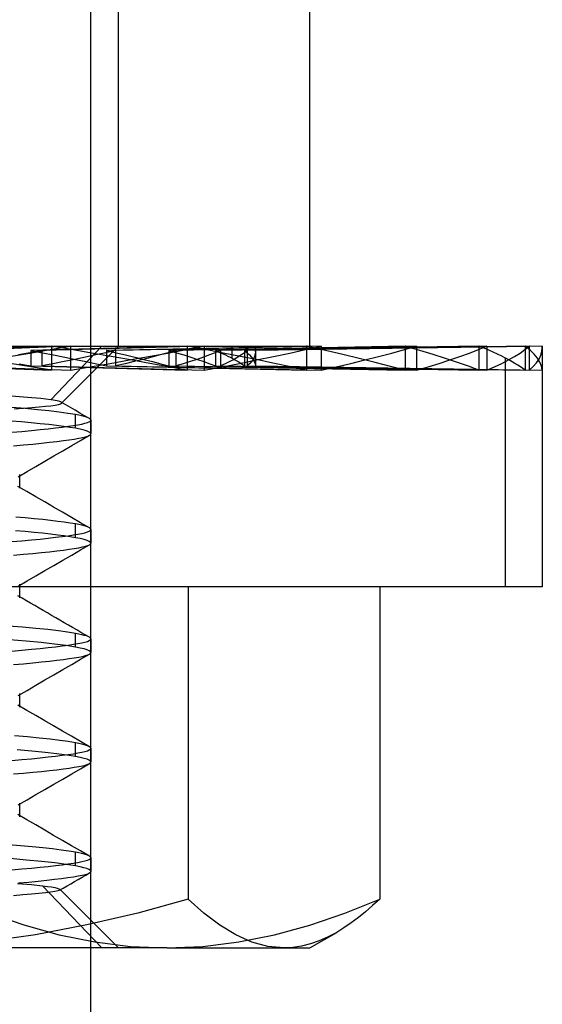
# Model space of a CAD drawing. Units: millimetres. Extents: x -170 to 170, y -45 to 130.
# Drawn here: x -160 to -155, y -36 to -27 of the extents above; entities that cross this region are included whole.
import ezdxf

# ---------------------------------------------------------------- set-up
doc = ezdxf.new("R2010")
doc.units = ezdxf.units.MM
doc.layers.add('MAIN-1', color=7, linetype='Continuous')
doc.layers.add('MAIN-2', color=7, linetype='Continuous')

msp = doc.modelspace()

# ---------------------------------------------------------------- linework, layer by layer
at = {"layer": 'MAIN-1'}
for p, q in [((-157.5, -30), (-157.5, -18)), ((-162.5, -30), (-157.5, -30)), ((-159.6869, -30), (-160.7217, -30.0405)), ((-160.0582, -30.0628), (-159.8714, -30.0313)), ((-159.8714, -30.0313), (-159.6869, -30)), ((-158.4638, -30), (-159.6869, -30.0333)), ((-159.6869, -30), (-159.6869, -30.22)), ((-158.7992, -30.0628), (-158.6299, -30.0313)), ((-158.6299, -30.0313), (-158.4638, -30)), ((-158.4638, -30), (-158.4638, -30.22)), ((-157.3959, -30), (-158.4638, -30.023)), ((-157.5287, -30), (-157.996, -30.0103)), ((-157.996, -30.0129), (-157.996, -30)), ((-157.6825, -30.0628), (-157.5372, -30.0313)), ((-157.5372, -30.0313), (-157.3959, -30)), ((-157.5267, -30.0004), (-157.5287, -30)), ((-157.5247, -30.0009), (-157.5267, -30.0004)), ((-157.5228, -30.0013), (-157.5247, -30.0009)), ((-157.5208, -30.0017), (-157.5228, -30.0013)), ((-157.5188, -30.0022), (-157.5208, -30.0017)), ((-157.5168, -30.0026), (-157.5188, -30.0022)), ((-157.3959, -30), (-157.3959, -30.22)), ((-156.6285, -30), (-157.3959, -30.0144)), ((-156.5241, -30), (-157.3959, -30.016)), ((-156.751, -30.0628), (-156.6352, -30.0313)), ((-156.6352, -30.0313), (-156.5241, -30)), ((-156.6274, -30.0003), (-156.6285, -30)), ((-156.6263, -30.0006), (-156.6274, -30.0003)), ((-156.6252, -30.0009), (-156.6263, -30.0006)), ((-156.6241, -30.0012), (-156.6252, -30.0009)), ((-156.623, -30.0015), (-156.6241, -30.0012)), ((-156.622, -30.0018), (-156.623, -30.0015)), ((-156.5241, -30), (-156.5241, -30.22)), ((-155.9539, -30), (-156.5241, -30.0096)), ((-155.882, -30), (-156.5241, -30.0107)), ((-156.0403, -30.0628), (-155.9586, -30.0313)), ((-155.9586, -30.0313), (-155.882, -30)), ((-155.9534, -30.0002), (-155.9539, -30)), ((-155.9529, -30.0004), (-155.9534, -30.0002)), ((-155.9524, -30.0006), (-155.9529, -30.0004)), ((-155.9519, -30.0008), (-155.9524, -30.0006)), ((-155.9515, -30.001), (-155.9519, -30.0008)), ((-155.951, -30.0011), (-155.9515, -30.001)), ((-155.882, -30), (-155.882, -30.22)), ((-155.5308, -30), (-155.882, -30.0055)), ((-155.4942, -30), (-155.882, -30.0061)), ((-155.5779, -30.0628), (-155.5333, -30.0313)), ((-155.5333, -30.0313), (-155.4942, -30)), ((-155.5307, -30.0001), (-155.5308, -30)), ((-155.5306, -30.0002), (-155.5307, -30.0001)), ((-155.5305, -30.0003), (-155.5306, -30.0002)), ((-155.5303, -30.0004), (-155.5305, -30.0003)), ((-155.5302, -30.0005), (-155.5303, -30.0004)), ((-155.5301, -30.0006), (-155.5302, -30.0005)), ((-155.4942, -30), (-155.4942, -30.22)), ((-155.3756, -30), (-155.4942, -30.0018)), ((-155.3883, -30.0832), (-155.3783, -30.0489)), ((-155.3783, -30.0489), (-155.375, -30.0148)), ((-155.3754, -30.0025), (-155.3756, -30)), ((-155.3753, -30.0049), (-155.3754, -30.0025)), ((-155.3752, -30.0074), (-155.3753, -30.0049)), ((-155.3751, -30.0099), (-155.3752, -30.0074)), ((-155.375, -30.0123), (-155.3751, -30.0099)), ((-155.375, -30.0148), (-155.375, -30.0123)), ((-155.375, -30.0148), (-155.375, -32.2)), ((-160.2469, -30.0942), (-160.0582, -30.0628)), ((-159.3244, -30.1572), (-159.1467, -30.1258)), ((-159.1467, -30.1258), (-158.9715, -30.0942)), ((-158.9715, -30.0942), (-158.7992, -30.0628)), ((-158.1411, -30.1572), (-157.9847, -30.1258)), ((-157.9847, -30.1258), (-157.8317, -30.0942)), ((-157.8317, -30.0942), (-157.6825, -30.0628)), ((-157.1253, -30.1572), (-156.9962, -30.1258)), ((-156.9962, -30.1258), (-156.8713, -30.0942)), ((-156.8713, -30.0942), (-156.751, -30.0628)), ((-156.3161, -30.1572), (-156.2192, -30.1258)), ((-156.2192, -30.1258), (-156.1272, -30.0942)), ((-156.1272, -30.0942), (-156.0403, -30.0628)), ((-155.7445, -30.1572), (-155.6836, -30.1258)), ((-155.6836, -30.1258), (-155.628, -30.0942)), ((-155.628, -30.0942), (-155.5779, -30.0628)), ((-155.4281, -30.1517), (-155.4049, -30.1174)), ((-155.4049, -30.1174), (-155.3883, -30.0832)), ((-159.6869, -30.22), (-159.5045, -30.1887)), ((-159.5045, -30.1887), (-159.3244, -30.1572)), ((-158.4638, -30.22), (-158.3009, -30.1887)), ((-158.3009, -30.1887), (-158.1411, -30.1572)), ((-157.3959, -30.22), (-157.2586, -30.1887)), ((-157.2586, -30.1887), (-157.1253, -30.1572)), ((-156.5241, -30.22), (-156.4178, -30.1887)), ((-156.4178, -30.1887), (-156.3161, -30.1572)), ((-155.882, -30.22), (-155.8106, -30.1887)), ((-155.8106, -30.1887), (-155.7445, -30.1572)), ((-155.4942, -30.22), (-155.4579, -30.1859)), ((-155.4579, -30.1859), (-155.4281, -30.1517)), ((-155.375, -32.2), (-169.2903, -32.2)), ((-156.8605, -32.2), (-156.8605, -35.0534)), ((-157.1789, -35.1811), (-156.8605, -35.0534)), ((-156.8605, -35.0534), (-156.9252, -35.1134)), ((-160.4323, -35.1812), (-160.1114, -35.2904)), ((-157.4993, -35.2906), (-157.1789, -35.1811)), ((-156.9902, -35.1699), (-157.0555, -35.2229)), ((-156.9252, -35.1134), (-156.9902, -35.1699)), ((-157.1211, -35.2719), (-157.187, -35.3169)), ((-157.0555, -35.2229), (-157.1211, -35.2719)), ((-160.1114, -35.2904), (-159.7886, -35.379)), ((-157.822, -35.3794), (-157.4993, -35.2906)), ((-157.5, -35.5), (-157.2536, -35.3577)), ((-157.187, -35.3169), (-157.2532, -35.3575)), ((-159.7886, -35.379), (-159.4635, -35.4448)), ((-159.4635, -35.4448), (-159.136, -35.4859)), ((-158.4755, -35.4861), (-158.1473, -35.4454)), ((-158.1473, -35.4454), (-157.822, -35.3794)), ((-158.806, -35.5), (-163.5711, -35.5)), ((-159.5, -44.2654), (-159.5, -35.5)), ((-159.136, -35.4859), (-158.806, -35.5)), ((-158.806, -35.5), (-158.4755, -35.4861)), ((-158.806, -35.5), (-157.5, -35.5))]:
    msp.add_line(p, q, dxfattribs=at)
at = {"layer": 'MAIN-2'}
for p, q in [((-159.5, -35.5), (-159.5, -18)), ((-159.25, -18), (-159.25, -30)), ((-159.8604, -30), (-160.8314, -30.0405)), ((-159.9486, -30.0405), (-160.0536, -30.0603)), ((-158.62, -30), (-160.0473, -30.0405)), ((-160.0473, -30.0405), (-159.9424, -30.0603)), ((-160.0473, -30.0405), (-160.0473, -30.1795)), ((-159.6869, -30.0333), (-159.9486, -30.0405)), ((-159.9486, -30.0405), (-159.9486, -30.1795)), ((-159.8651, -30.4892), (-159.3988, -30)), ((-159.8604, -30), (-159.8604, -30.22)), ((-159.676, -30.0313), (-159.8604, -30)), ((-159.7672, -30.5212), (-159.246, -30)), ((-159.4936, -30.0628), (-159.676, -30.0313)), ((-159.2735, -30.0405), (-159.3628, -30.0603)), ((-157.996, -30.0103), (-159.3574, -30.0405)), ((-159.3574, -30.0405), (-159.2683, -30.0603)), ((-159.3574, -30.0405), (-159.3574, -30.1795)), ((-158.4638, -30.023), (-159.2735, -30.0405)), ((-159.2735, -30.0405), (-159.2735, -30.1795)), ((-158.7224, -30.0405), (-158.7926, -30.0603)), ((-157.3959, -30.0144), (-158.7884, -30.0405)), ((-158.7884, -30.0405), (-158.7183, -30.0603)), ((-158.7884, -30.0405), (-158.7884, -30.1795)), ((-157.3959, -30.016), (-158.7224, -30.0405)), ((-158.7224, -30.0405), (-158.7224, -30.1795)), ((-158.62, -30), (-158.62, -30.22)), ((-158.4541, -30.0313), (-158.62, -30)), ((-158.2912, -30.0628), (-158.4541, -30.0313)), ((-158.3165, -30.0405), (-158.3649, -30.0603)), ((-156.5241, -30.0096), (-158.3619, -30.0405)), ((-158.3619, -30.0405), (-158.3374, -30.0504)), ((-158.3619, -30.0405), (-158.3619, -30.1795)), ((-158.3374, -30.0504), (-158.3137, -30.0603)), ((-156.5241, -30.0107), (-158.3165, -30.0405)), ((-158.3165, -30.0405), (-158.3165, -30.1795)), ((-158.2075, -30.11), (-158.2075, -30)), ((-158.0714, -30.0405), (-158.0961, -30.0603)), ((-155.882, -30.0055), (-158.0945, -30.0405)), ((-158.0945, -30.0405), (-158.0945, -30.1795)), ((-158.0945, -30.0405), (-158.07, -30.0603)), ((-155.882, -30.0061), (-158.0713, -30.0405)), ((-158.0713, -30.0405), (-158.0713, -30.1795)), ((-157.996, -30.0498), (-157.9981, -30.0714)), ((-155.4942, -30.0018), (-157.9964, -30.0405)), ((-157.9964, -30.0405), (-157.9963, -30.042)), ((-157.9964, -30.0405), (-157.9964, -30.1795)), ((-157.9963, -30.042), (-157.9962, -30.0436)), ((-157.9962, -30.0436), (-157.9961, -30.0451)), ((-157.9961, -30.0451), (-157.996, -30.0467)), ((-157.996, -30.0498), (-157.996, -30.0129)), ((-157.996, -30.0467), (-157.996, -30.0483)), ((-157.996, -30.0483), (-157.996, -30.0498)), ((-157.5287, -30), (-157.5287, -30.22)), ((-157.3549, -30.0387), (-157.5168, -30.0026)), ((-157.1982, -30.075), (-157.3549, -30.0387)), ((-156.6285, -30), (-156.6285, -30.22)), ((-156.4945, -30.0381), (-156.622, -30.0018)), ((-156.3732, -30.0745), (-156.4945, -30.0381)), ((-155.9539, -30), (-155.9539, -30.22)), ((-155.9064, -30.0192), (-155.951, -30.0011)), ((-155.8636, -30.0374), (-155.9064, -30.0192)), ((-155.8224, -30.0555), (-155.8636, -30.0374)), ((-155.7831, -30.0737), (-155.8224, -30.0555)), ((-155.5308, -30), (-155.5308, -30.22)), ((-155.4856, -30.037), (-155.5301, -30.0006)), ((-155.4485, -30.0736), (-155.4856, -30.037)), ((-155.3756, -30), (-155.3756, -30.22)), ((-160.0536, -30.0603), (-160.1606, -30.0801)), ((-159.9424, -30.0603), (-159.8394, -30.0801)), ((-159.7446, -30.1399), (-159.8456, -30.1597)), ((-159.8394, -30.0801), (-159.7385, -30.1)), ((-159.6457, -30.12), (-159.7446, -30.1399)), ((-159.7385, -30.1), (-159.6397, -30.12)), ((-159.549, -30.1), (-159.6457, -30.12)), ((-159.6397, -30.12), (-159.5432, -30.1399)), ((-159.4547, -30.0801), (-159.549, -30.1)), ((-159.5432, -30.1399), (-159.4491, -30.1597)), ((-159.3135, -30.0942), (-159.4936, -30.0628)), ((-159.3628, -30.0603), (-159.4547, -30.0801)), ((-159.1359, -30.1258), (-159.3135, -30.0942)), ((-159.2683, -30.0603), (-159.1816, -30.0801)), ((-159.1024, -30.1399), (-159.1867, -30.1597)), ((-159.1816, -30.0801), (-159.0974, -30.1)), ((-158.961, -30.1572), (-159.1359, -30.1258)), ((-159.0208, -30.12), (-159.1024, -30.1399)), ((-159.0974, -30.1), (-159.0159, -30.12)), ((-158.9419, -30.1), (-159.0208, -30.12)), ((-159.0159, -30.12), (-158.9372, -30.1399)), ((-158.8658, -30.0801), (-158.9419, -30.1)), ((-158.9372, -30.1399), (-158.8613, -30.1597)), ((-158.7926, -30.0603), (-158.8658, -30.0801)), ((-158.7183, -30.0603), (-158.6512, -30.0801)), ((-158.5909, -30.1399), (-158.6552, -30.1597)), ((-158.6512, -30.0801), (-158.5871, -30.1)), ((-158.5296, -30.12), (-158.5909, -30.1399)), ((-158.5871, -30.1), (-158.526, -30.12)), ((-158.4715, -30.1), (-158.5296, -30.12)), ((-158.526, -30.12), (-158.4681, -30.1399)), ((-158.4166, -30.0801), (-158.4715, -30.1)), ((-158.4681, -30.1399), (-158.4134, -30.1597)), ((-158.3649, -30.0603), (-158.4166, -30.0801)), ((-158.3137, -30.0603), (-158.2908, -30.0702)), ((-158.1315, -30.0942), (-158.2912, -30.0628)), ((-158.2908, -30.0702), (-158.2687, -30.0802)), ((-158.2296, -30.1399), (-158.2714, -30.1597)), ((-158.2687, -30.0802), (-158.2475, -30.0901)), ((-158.2475, -30.0901), (-158.2271, -30.1001)), ((-158.1911, -30.12), (-158.2296, -30.1399)), ((-158.2271, -30.1001), (-158.2076, -30.11)), ((-158.2076, -30.11), (-158.1888, -30.1199)), ((-158.156, -30.1), (-158.1911, -30.12)), ((-158.1888, -30.1199), (-158.171, -30.1299)), ((-158.171, -30.1299), (-158.154, -30.1398)), ((-158.1243, -30.0801), (-158.156, -30.1)), ((-158.154, -30.1398), (-158.1378, -30.1498)), ((-158.1378, -30.1498), (-158.1225, -30.1597)), ((-157.9752, -30.1258), (-158.1315, -30.0942)), ((-158.0961, -30.0603), (-158.1243, -30.0801)), ((-158.07, -30.0603), (-158.0489, -30.0801)), ((-158.0489, -30.0801), (-158.0314, -30.1)), ((-158.0296, -30.1364), (-158.0484, -30.158)), ((-158.0314, -30.1), (-158.0173, -30.12)), ((-158.0149, -30.1147), (-158.0296, -30.1364)), ((-158.0173, -30.12), (-158.0068, -30.1399)), ((-158.0044, -30.093), (-158.0149, -30.1147)), ((-158.0068, -30.1399), (-157.9998, -30.1597)), ((-157.9981, -30.0714), (-158.0044, -30.093)), ((-157.8226, -30.1572), (-157.9752, -30.1258)), ((-157.047, -30.1113), (-157.1982, -30.075)), ((-156.9015, -30.1476), (-157.047, -30.1113)), ((-156.7619, -30.1839), (-156.9015, -30.1476)), ((-156.2583, -30.1109), (-156.3732, -30.0745)), ((-156.1501, -30.1474), (-156.2583, -30.1109)), ((-156.0485, -30.1837), (-156.1501, -30.1474)), ((-155.7455, -30.0918), (-155.7831, -30.0737)), ((-155.7097, -30.11), (-155.7455, -30.0918)), ((-155.7097, -32.2), (-155.7097, -30.11)), ((-155.6801, -30.1257), (-155.7097, -30.11)), ((-155.6518, -30.1415), (-155.6801, -30.1257)), ((-155.6249, -30.1572), (-155.6518, -30.1415)), ((-155.4189, -30.1103), (-155.4485, -30.0736)), ((-155.3969, -30.1469), (-155.4189, -30.1103)), ((-155.3825, -30.1835), (-155.3969, -30.1469)), ((-160.8314, -30.1795), (-159.8604, -30.22)), ((-160.7217, -30.1795), (-159.6869, -30.22)), ((-160.0468, -30.1887), (-160.2354, -30.1572)), ((-160.1541, -30.1597), (-160.0473, -30.1795)), ((-160.0473, -30.1795), (-158.62, -30.22)), ((-159.8604, -30.22), (-160.0468, -30.1887)), ((-159.8456, -30.1597), (-159.9486, -30.1795)), ((-159.9486, -30.1795), (-158.4638, -30.22)), ((-159.4491, -30.1597), (-159.3574, -30.1795)), ((-159.3574, -30.1795), (-157.5287, -30.22)), ((-159.1867, -30.1597), (-159.2735, -30.1795)), ((-159.2735, -30.1795), (-157.3959, -30.22)), ((-158.7889, -30.1887), (-158.961, -30.1572)), ((-158.8613, -30.1597), (-158.7884, -30.1795)), ((-158.62, -30.22), (-158.7889, -30.1887)), ((-158.7884, -30.1795), (-156.6285, -30.22)), ((-158.6552, -30.1597), (-158.7224, -30.1795)), ((-158.7224, -30.1795), (-156.5241, -30.22)), ((-158.4134, -30.1597), (-158.3619, -30.1795)), ((-158.3619, -30.1795), (-155.9539, -30.22)), ((-158.2714, -30.1597), (-158.3165, -30.1795)), ((-158.3165, -30.1795), (-155.882, -30.22)), ((-158.1225, -30.1597), (-158.1081, -30.1696)), ((-158.1081, -30.1696), (-158.0945, -30.1795)), ((-158.0945, -30.1795), (-155.5308, -30.22)), ((-158.0484, -30.158), (-158.0714, -30.1795)), ((-158.0713, -30.1795), (-155.4942, -30.22)), ((-157.9998, -30.1597), (-157.9964, -30.1795)), ((-157.9964, -30.1795), (-155.3756, -30.22)), ((-157.6737, -30.1887), (-157.8226, -30.1572)), ((-157.5287, -30.22), (-157.6737, -30.1887)), ((-156.6285, -30.22), (-156.7619, -30.1839)), ((-155.9539, -30.22), (-156.0485, -30.1837)), ((-155.5993, -30.1729), (-155.6249, -30.1572)), ((-155.5751, -30.1886), (-155.5993, -30.1729)), ((-155.5523, -30.2043), (-155.5751, -30.1886)), ((-155.5308, -30.22), (-155.5523, -30.2043)), ((-155.3756, -30.22), (-155.3825, -30.1835)), ((-160.0775, -30.4673), (-160.2257, -30.4566)), ((-159.9567, -30.4782), (-160.0775, -30.4673)), ((-159.8651, -30.4892), (-159.9567, -30.4782)), ((-159.8433, -30.4925), (-159.8651, -30.4892)), ((-159.8241, -30.4959), (-159.8433, -30.4925)), ((-159.8075, -30.4992), (-159.8241, -30.4959)), ((-159.7937, -30.5025), (-159.8075, -30.4992)), ((-159.7825, -30.5058), (-159.7937, -30.5025)), ((-159.7742, -30.5091), (-159.7825, -30.5058)), ((-159.7705, -30.5111), (-159.7742, -30.5091)), ((-160.0999, -30.5701), (-160.2229, -30.5599)), ((-160.199, -30.5738), (-160.1138, -30.5675)), ((-160.1138, -30.5675), (-160.0374, -30.5613)), ((-159.986, -30.5806), (-160.0999, -30.5701)), ((-160.0374, -30.5613), (-159.9704, -30.5553)), ((-159.8823, -30.5915), (-159.986, -30.5806)), ((-159.9704, -30.5553), (-159.9128, -30.5495)), ((-159.9128, -30.5495), (-159.8647, -30.5438)), ((-159.7897, -30.6025), (-159.8823, -30.5915)), ((-159.8647, -30.5438), (-159.8258, -30.5382)), ((-159.8258, -30.5382), (-159.7964, -30.5325)), ((-159.7964, -30.5325), (-159.7767, -30.5267)), ((-159.7767, -30.5267), (-159.7667, -30.5207)), ((-159.7281, -30.5357), (-159.7711, -30.5107)), ((-159.7678, -30.513), (-159.7705, -30.5111)), ((-159.7661, -30.515), (-159.7678, -30.513)), ((-159.7667, -30.5207), (-159.7655, -30.5188)), ((-159.7654, -30.5169), (-159.7661, -30.515)), ((-159.7655, -30.5188), (-159.7654, -30.5169)), ((-159.6852, -30.5606), (-159.7281, -30.5357)), ((-159.6422, -30.5856), (-159.6852, -30.5606)), ((-159.5992, -30.6105), (-159.6422, -30.5856)), ((-160.1338, -30.6922), (-160.2277, -30.6845)), ((-159.709, -30.6137), (-159.7897, -30.6025)), ((-159.6409, -30.625), (-159.709, -30.6137)), ((-159.6102, -30.631), (-159.6409, -30.625)), ((-159.6409, -30.75), (-159.6409, -30.625)), ((-159.5833, -30.6369), (-159.6102, -30.631)), ((-159.5562, -30.6354), (-159.5992, -30.6105)), ((-159.5601, -30.6428), (-159.5833, -30.6369)), ((-159.5406, -30.6487), (-159.5601, -30.6428)), ((-159.5132, -30.6604), (-159.5562, -30.6354)), ((-159.525, -30.6546), (-159.5406, -30.6487)), ((-159.5132, -30.6604), (-159.525, -30.6546)), ((-159.5145, -30.6908), (-159.504, -30.6836)), ((-159.509, -30.6631), (-159.5132, -30.6604)), ((-159.5055, -30.6657), (-159.509, -30.6631)), ((-159.503, -30.6684), (-159.5055, -30.6657)), ((-159.504, -30.6836), (-159.5, -30.6762)), ((-159.5012, -30.671), (-159.503, -30.6684)), ((-159.5002, -30.6736), (-159.5012, -30.671)), ((-159.5, -30.6762), (-159.5002, -30.6736)), ((-159.5, -30.674), (-159.5, -30.799)), ((-160.2205, -30.7864), (-160.129, -30.7783)), ((-160.045, -30.7), (-160.1338, -30.6922)), ((-160.129, -30.7783), (-160.0432, -30.7703)), ((-159.9616, -30.7081), (-160.045, -30.7)), ((-160.0432, -30.7703), (-159.9633, -30.7624)), ((-159.9633, -30.7624), (-159.8896, -30.7546)), ((-159.8842, -30.7162), (-159.9616, -30.7081)), ((-159.8896, -30.7546), (-159.8222, -30.7469)), ((-159.813, -30.7246), (-159.8842, -30.7162)), ((-159.8222, -30.7469), (-159.7612, -30.7394)), ((-159.7486, -30.733), (-159.813, -30.7246)), ((-159.7612, -30.7394), (-159.7068, -30.732)), ((-159.6911, -30.7415), (-159.7486, -30.733)), ((-159.7068, -30.732), (-159.6589, -30.7248)), ((-159.6409, -30.75), (-159.6911, -30.7415)), ((-159.6589, -30.7248), (-159.6176, -30.7179)), ((-159.5972, -30.7587), (-159.6409, -30.75)), ((-159.6176, -30.7179), (-159.5827, -30.7111)), ((-159.5615, -30.7674), (-159.5972, -30.7587)), ((-159.5827, -30.7111), (-159.554, -30.7046)), ((-159.534, -30.7761), (-159.5615, -30.7674)), ((-159.554, -30.7046), (-159.5312, -30.6978)), ((-159.5146, -30.7846), (-159.534, -30.7761)), ((-159.5312, -30.6978), (-159.5145, -30.6908)), ((-159.8107, -30.8706), (-159.7508, -30.863)), ((-159.7508, -30.863), (-159.6974, -30.8557)), ((-159.6974, -30.8557), (-159.6505, -30.8485)), ((-159.6747, -30.9088), (-159.5933, -30.8616)), ((-159.6505, -30.8485), (-159.6103, -30.8416)), ((-159.6103, -30.8416), (-159.5765, -30.8348)), ((-159.5933, -30.8616), (-159.5117, -30.8143)), ((-159.5765, -30.8348), (-159.5489, -30.8282)), ((-159.5489, -30.8282), (-159.5273, -30.8214)), ((-159.5273, -30.8214), (-159.5117, -30.8143)), ((-159.5033, -30.793), (-159.5146, -30.7846)), ((-159.5117, -30.8143), (-159.5083, -30.8122)), ((-159.5083, -30.8122), (-159.5055, -30.81)), ((-159.5055, -30.81), (-159.5033, -30.8078)), ((-159.5, -30.8012), (-159.5033, -30.793)), ((-159.5033, -30.8078), (-159.5016, -30.8056)), ((-159.5016, -30.8056), (-159.5005, -30.8034)), ((-159.5005, -30.8034), (-159.5, -30.8012)), ((-160.2053, -30.9101), (-160.1144, -30.902)), ((-160.1144, -30.902), (-160.0292, -30.894)), ((-160.0292, -30.894), (-159.9501, -30.8861)), ((-159.9501, -30.8861), (-159.8772, -30.8782)), ((-159.8772, -30.8782), (-159.8107, -30.8706)), ((-159.8378, -31.0034), (-159.7563, -30.9561)), ((-159.7563, -30.9561), (-159.6747, -30.9088)), ((-159.9194, -31.0507), (-159.8378, -31.0034)), ((-160.0826, -31.1455), (-160.0009, -31.0981)), ((-160.0009, -31.0981), (-159.9194, -31.0507)), ((-160.1642, -31.1929), (-160.0826, -31.1455)), ((-160.1495, -31.299), (-160.1495, -31.174)), ((-160.0847, -31.3286), (-160.1664, -31.2811)), ((-160.0029, -31.3761), (-160.0847, -31.3286)), ((-159.9213, -31.4236), (-160.0029, -31.3761)), ((-159.8396, -31.471), (-159.9213, -31.4236)), ((-159.7579, -31.5184), (-159.8396, -31.471)), ((-160.099, -31.5702), (-160.1857, -31.5629)), ((-160.0168, -31.5777), (-160.099, -31.5702)), ((-159.9397, -31.5853), (-160.0168, -31.5777)), ((-159.8679, -31.5931), (-159.9397, -31.5853)), ((-159.6763, -31.5658), (-159.7579, -31.5184)), ((-159.5948, -31.6131), (-159.6763, -31.5658)), ((-159.8019, -31.601), (-159.8679, -31.5931)), ((-159.7419, -31.6089), (-159.8019, -31.601)), ((-159.6881, -31.6169), (-159.7419, -31.6089)), ((-159.6409, -31.625), (-159.6881, -31.6169)), ((-159.6102, -31.631), (-159.6409, -31.625)), ((-159.6409, -31.75), (-159.6409, -31.625)), ((-159.5833, -31.6369), (-159.6102, -31.631)), ((-159.5132, -31.6604), (-159.5948, -31.6131)), ((-159.5601, -31.6428), (-159.5833, -31.6369)), ((-159.5406, -31.6487), (-159.5601, -31.6428)), ((-159.525, -31.6546), (-159.5406, -31.6487)), ((-159.5132, -31.6604), (-159.525, -31.6546)), ((-159.509, -31.6631), (-159.5132, -31.6604)), ((-159.5055, -31.6657), (-159.509, -31.6631)), ((-159.503, -31.6684), (-159.5055, -31.6657)), ((-159.504, -31.6836), (-159.5, -31.6762)), ((-159.5012, -31.671), (-159.503, -31.6684)), ((-159.5002, -31.6736), (-159.5012, -31.671)), ((-159.5, -31.6762), (-159.5002, -31.6736)), ((-159.5, -31.674), (-159.5, -31.799)), ((-160.101, -31.695), (-160.1882, -31.6877)), ((-160.0185, -31.7025), (-160.101, -31.695)), ((-160.0432, -31.7703), (-159.9633, -31.7624)), ((-159.941, -31.7102), (-160.0185, -31.7025)), ((-159.9633, -31.7624), (-159.8896, -31.7546)), ((-159.8689, -31.718), (-159.941, -31.7102)), ((-159.8896, -31.7546), (-159.8222, -31.7469)), ((-159.8026, -31.7259), (-159.8689, -31.718)), ((-159.8222, -31.7469), (-159.7612, -31.7394)), ((-159.7423, -31.7339), (-159.8026, -31.7259)), ((-159.7612, -31.7394), (-159.7068, -31.732)), ((-159.6883, -31.7419), (-159.7423, -31.7339)), ((-159.7068, -31.732), (-159.6589, -31.7248)), ((-159.6409, -31.75), (-159.6883, -31.7419)), ((-159.6589, -31.7248), (-159.6176, -31.7179)), ((-159.5972, -31.7587), (-159.6409, -31.75)), ((-159.6176, -31.7179), (-159.5827, -31.7111)), ((-159.5615, -31.7674), (-159.5972, -31.7587)), ((-159.5827, -31.7111), (-159.554, -31.7046)), ((-159.534, -31.7761), (-159.5615, -31.7674)), ((-159.554, -31.7046), (-159.5312, -31.6978)), ((-159.5312, -31.6978), (-159.5145, -31.6908)), ((-159.5145, -31.6908), (-159.504, -31.6836)), ((-160.2205, -31.7864), (-160.129, -31.7783)), ((-160.129, -31.7783), (-160.0432, -31.7703)), ((-159.7508, -31.863), (-159.6974, -31.8557)), ((-159.6974, -31.8557), (-159.6505, -31.8485)), ((-159.6505, -31.8485), (-159.6103, -31.8416)), ((-159.6103, -31.8416), (-159.5765, -31.8348)), ((-159.5933, -31.8616), (-159.5117, -31.8143)), ((-159.5765, -31.8348), (-159.5489, -31.8282)), ((-159.5489, -31.8282), (-159.5273, -31.8214)), ((-159.5146, -31.7846), (-159.534, -31.7761)), ((-159.5273, -31.8214), (-159.5117, -31.8143)), ((-159.5033, -31.793), (-159.5146, -31.7846)), ((-159.5117, -31.8143), (-159.5083, -31.8122)), ((-159.5083, -31.8122), (-159.5055, -31.81)), ((-159.5055, -31.81), (-159.5033, -31.8078)), ((-159.5, -31.8012), (-159.5033, -31.793)), ((-159.5033, -31.8078), (-159.5016, -31.8056)), ((-159.5016, -31.8056), (-159.5005, -31.8034)), ((-159.5005, -31.8034), (-159.5, -31.8012)), ((-160.2053, -31.9101), (-160.1144, -31.902)), ((-160.1144, -31.902), (-160.0292, -31.894)), ((-160.0292, -31.894), (-159.9501, -31.8861)), ((-159.9501, -31.8861), (-159.8772, -31.8782)), ((-159.8772, -31.8782), (-159.8107, -31.8706)), ((-159.8107, -31.8706), (-159.7508, -31.863)), ((-159.7563, -31.9561), (-159.6747, -31.9088)), ((-159.6747, -31.9088), (-159.5933, -31.8616)), ((-159.9194, -32.0507), (-159.8378, -32.0034)), ((-159.8378, -32.0034), (-159.7563, -31.9561)), ((-160.0826, -32.1455), (-160.0009, -32.0981)), ((-160.0009, -32.0981), (-159.9194, -32.0507)), ((-160.1642, -32.1929), (-160.0826, -32.1455)), ((-160.1495, -32.299), (-160.1495, -32.174)), ((-158.6092, -32.2), (-158.6092, -35.0534)), ((-160.1266, -32.3042), (-160.1664, -32.2811)), ((-160.0882, -32.3265), (-160.1266, -32.3042)), ((-160.0499, -32.3489), (-160.0882, -32.3265)), ((-160.0115, -32.3712), (-160.0499, -32.3489)), ((-159.9731, -32.3935), (-160.0115, -32.3712)), ((-159.9348, -32.4157), (-159.9731, -32.3935)), ((-159.8964, -32.438), (-159.9348, -32.4157)), ((-159.858, -32.4603), (-159.8964, -32.438)), ((-159.8197, -32.4826), (-159.858, -32.4603)), ((-159.7814, -32.5048), (-159.8197, -32.4826)), ((-160.1227, -32.5681), (-160.2522, -32.5576)), ((-160.0028, -32.579), (-160.1227, -32.5681)), ((-159.8936, -32.5902), (-160.0028, -32.579)), ((-159.743, -32.527), (-159.7814, -32.5048)), ((-159.7047, -32.5493), (-159.743, -32.527)), ((-159.6664, -32.5715), (-159.7047, -32.5493)), ((-159.6281, -32.5937), (-159.6664, -32.5715)), ((-159.7963, -32.6017), (-159.8936, -32.5902)), ((-159.7118, -32.6133), (-159.7963, -32.6017)), ((-159.6409, -32.625), (-159.7118, -32.6133)), ((-159.6102, -32.631), (-159.6409, -32.625)), ((-159.6409, -32.75), (-159.6409, -32.625)), ((-159.5898, -32.616), (-159.6281, -32.5937)), ((-159.5833, -32.6369), (-159.6102, -32.631)), ((-159.5515, -32.6382), (-159.5898, -32.616)), ((-159.5601, -32.6428), (-159.5833, -32.6369)), ((-159.5406, -32.6487), (-159.5601, -32.6428)), ((-159.5132, -32.6604), (-159.5515, -32.6382)), ((-159.525, -32.6546), (-159.5406, -32.6487)), ((-159.5132, -32.6604), (-159.525, -32.6546)), ((-159.509, -32.6631), (-159.5132, -32.6604)), ((-159.5055, -32.6657), (-159.509, -32.6631)), ((-159.503, -32.6684), (-159.5055, -32.6657)), ((-159.5012, -32.671), (-159.503, -32.6684)), ((-160.0909, -32.6959), (-160.2427, -32.6834)), ((-159.9531, -32.7089), (-160.0909, -32.6959)), ((-159.9633, -32.7624), (-159.8896, -32.7546)), ((-159.8311, -32.7224), (-159.9531, -32.7089)), ((-159.8896, -32.7546), (-159.8222, -32.7469)), ((-159.7265, -32.7361), (-159.8311, -32.7224)), ((-159.8222, -32.7469), (-159.7612, -32.7394)), ((-159.7612, -32.7394), (-159.7068, -32.732)), ((-159.6409, -32.75), (-159.7265, -32.7361)), ((-159.7068, -32.732), (-159.6589, -32.7248)), ((-159.6589, -32.7248), (-159.6176, -32.7179)), ((-159.5972, -32.7587), (-159.6409, -32.75)), ((-159.6176, -32.7179), (-159.5827, -32.7111)), ((-159.5615, -32.7674), (-159.5972, -32.7587)), ((-159.5827, -32.7111), (-159.554, -32.7046)), ((-159.554, -32.7046), (-159.5312, -32.6978)), ((-159.5312, -32.6978), (-159.5145, -32.6908)), ((-159.5145, -32.6908), (-159.504, -32.6836)), ((-159.504, -32.6836), (-159.5, -32.6762)), ((-159.5002, -32.6736), (-159.5012, -32.671)), ((-159.5, -32.6762), (-159.5002, -32.6736)), ((-159.5, -32.674), (-159.5, -32.799)), ((-160.2205, -32.7864), (-160.129, -32.7783)), ((-160.129, -32.7783), (-160.0432, -32.7703)), ((-160.0432, -32.7703), (-159.9633, -32.7624)), ((-159.6974, -32.8557), (-159.6505, -32.8485)), ((-159.6505, -32.8485), (-159.6103, -32.8416)), ((-159.6103, -32.8416), (-159.5765, -32.8348)), ((-159.5933, -32.8616), (-159.5117, -32.8143)), ((-159.5765, -32.8348), (-159.5489, -32.8282)), ((-159.534, -32.7761), (-159.5615, -32.7674)), ((-159.5489, -32.8282), (-159.5273, -32.8214)), ((-159.5146, -32.7846), (-159.534, -32.7761)), ((-159.5273, -32.8214), (-159.5117, -32.8143)), ((-159.5033, -32.793), (-159.5146, -32.7846)), ((-159.5117, -32.8143), (-159.5083, -32.8122)), ((-159.5083, -32.8122), (-159.5055, -32.81)), ((-159.5055, -32.81), (-159.5033, -32.8078)), ((-159.5, -32.8012), (-159.5033, -32.793)), ((-159.5033, -32.8078), (-159.5016, -32.8056)), ((-159.5016, -32.8056), (-159.5005, -32.8034)), ((-159.5005, -32.8034), (-159.5, -32.8012)), ((-160.2053, -32.9101), (-160.1144, -32.902)), ((-160.1144, -32.902), (-160.0292, -32.894)), ((-160.0292, -32.894), (-159.9501, -32.8861)), ((-159.9501, -32.8861), (-159.8772, -32.8783)), ((-159.8772, -32.8783), (-159.8107, -32.8706)), ((-159.8107, -32.8706), (-159.7508, -32.863)), ((-159.7563, -32.9561), (-159.6747, -32.9088)), ((-159.7508, -32.863), (-159.6974, -32.8557)), ((-159.6747, -32.9088), (-159.5933, -32.8616)), ((-159.9194, -33.0507), (-159.8378, -33.0034)), ((-159.8378, -33.0034), (-159.7563, -32.9561)), ((-160.0826, -33.1455), (-160.0009, -33.0981)), ((-160.0009, -33.0981), (-159.9194, -33.0507)), ((-160.1642, -33.1929), (-160.0826, -33.1455)), ((-160.1495, -33.299), (-160.1495, -33.174)), ((-160.0847, -33.3286), (-160.1664, -33.2811)), ((-160.0029, -33.3761), (-160.0847, -33.3286)), ((-159.9213, -33.4236), (-160.0029, -33.3761)), ((-159.8396, -33.471), (-159.9213, -33.4236)), ((-159.7579, -33.5184), (-159.8396, -33.471)), ((-160.0789, -33.5719), (-160.1959, -33.562)), ((-159.6763, -33.5658), (-159.7579, -33.5184)), ((-159.5948, -33.6131), (-159.6763, -33.5658)), ((-159.9706, -33.5821), (-160.0789, -33.5719)), ((-159.8719, -33.5926), (-159.9706, -33.5821)), ((-159.7835, -33.6033), (-159.8719, -33.5926)), ((-159.7063, -33.6141), (-159.7835, -33.6033)), ((-159.6409, -33.625), (-159.7063, -33.6141)), ((-159.6102, -33.631), (-159.6409, -33.625)), ((-159.6409, -33.75), (-159.6409, -33.625)), ((-159.5833, -33.6369), (-159.6102, -33.631)), ((-159.5132, -33.6604), (-159.5948, -33.6131)), ((-159.5601, -33.6428), (-159.5833, -33.6369)), ((-159.5406, -33.6487), (-159.5601, -33.6428)), ((-159.525, -33.6546), (-159.5406, -33.6487)), ((-159.5132, -33.6604), (-159.525, -33.6546)), ((-160.0384, -33.7006), (-160.1712, -33.6891)), ((-159.9177, -33.7126), (-160.0384, -33.7006)), ((-159.8104, -33.7249), (-159.9177, -33.7126)), ((-159.8896, -33.7546), (-159.8222, -33.7469)), ((-159.8222, -33.7469), (-159.7612, -33.7394)), ((-159.7178, -33.7374), (-159.8104, -33.7249)), ((-159.7612, -33.7394), (-159.7068, -33.732)), ((-159.6409, -33.75), (-159.7178, -33.7374)), ((-159.7068, -33.732), (-159.6589, -33.7248)), ((-159.6589, -33.7248), (-159.6176, -33.7179)), ((-159.5972, -33.7587), (-159.6409, -33.75)), ((-159.6176, -33.7179), (-159.5827, -33.7111)), ((-159.5827, -33.7111), (-159.554, -33.7046)), ((-159.554, -33.7046), (-159.5312, -33.6978)), ((-159.5312, -33.6978), (-159.5145, -33.6908)), ((-159.5145, -33.6908), (-159.504, -33.6836)), ((-159.509, -33.6631), (-159.5132, -33.6604)), ((-159.5055, -33.6657), (-159.509, -33.6631)), ((-159.503, -33.6684), (-159.5055, -33.6657)), ((-159.504, -33.6836), (-159.5, -33.6762)), ((-159.5012, -33.671), (-159.503, -33.6684)), ((-159.5002, -33.6736), (-159.5012, -33.671)), ((-159.5, -33.6762), (-159.5002, -33.6736)), ((-159.5, -33.674), (-159.5, -33.799)), ((-160.2205, -33.7864), (-160.129, -33.7783)), ((-160.129, -33.7783), (-160.0432, -33.7703)), ((-160.0432, -33.7703), (-159.9633, -33.7624)), ((-159.9633, -33.7624), (-159.8896, -33.7546)), ((-159.6103, -33.8416), (-159.5765, -33.8348)), ((-159.5615, -33.7674), (-159.5972, -33.7587)), ((-159.5933, -33.8616), (-159.5117, -33.8143)), ((-159.5765, -33.8348), (-159.5489, -33.8282)), ((-159.534, -33.7761), (-159.5615, -33.7674)), ((-159.5489, -33.8282), (-159.5273, -33.8214)), ((-159.5146, -33.7846), (-159.534, -33.7761)), ((-159.5273, -33.8214), (-159.5117, -33.8143)), ((-159.5033, -33.793), (-159.5146, -33.7846)), ((-159.5117, -33.8143), (-159.5083, -33.8122)), ((-159.5083, -33.8122), (-159.5055, -33.81)), ((-159.5055, -33.81), (-159.5033, -33.8078)), ((-159.5, -33.8012), (-159.5033, -33.793)), ((-159.5033, -33.8078), (-159.5016, -33.8056)), ((-159.5016, -33.8056), (-159.5005, -33.8034)), ((-159.5005, -33.8034), (-159.5, -33.8012)), ((-160.2053, -33.9101), (-160.1144, -33.902)), ((-160.1144, -33.902), (-160.0292, -33.894)), ((-160.0292, -33.894), (-159.9501, -33.8861)), ((-159.9501, -33.8861), (-159.8772, -33.8783)), ((-159.8772, -33.8783), (-159.8107, -33.8706)), ((-159.8107, -33.8706), (-159.7508, -33.863)), ((-159.7563, -33.9561), (-159.6747, -33.9088)), ((-159.7508, -33.863), (-159.6974, -33.8557)), ((-159.6974, -33.8557), (-159.6505, -33.8485)), ((-159.6747, -33.9088), (-159.5933, -33.8616)), ((-159.6505, -33.8485), (-159.6103, -33.8416)), ((-159.9194, -34.0507), (-159.8378, -34.0034)), ((-159.8378, -34.0034), (-159.7563, -33.9561)), ((-160.0826, -34.1455), (-160.0009, -34.0981)), ((-160.0009, -34.0981), (-159.9194, -34.0507)), ((-160.1642, -34.1929), (-160.0826, -34.1455)), ((-160.1495, -34.3004), (-160.1495, -34.1755)), ((-160.0847, -34.3286), (-160.1664, -34.2811)), ((-160.0029, -34.3761), (-160.0847, -34.3286)), ((-159.9213, -34.4236), (-160.0029, -34.3761)), ((-159.8396, -34.471), (-159.9213, -34.4236)), ((-160.1412, -34.5665), (-160.2529, -34.5576)), ((-159.7579, -34.5184), (-159.8396, -34.471)), ((-159.6763, -34.5658), (-159.7579, -34.5184)), ((-160.0365, -34.5758), (-160.1412, -34.5665)), ((-159.9394, -34.5853), (-160.0365, -34.5758)), ((-159.8506, -34.5951), (-159.9394, -34.5853)), ((-159.771, -34.6049), (-159.8506, -34.5951)), ((-159.7009, -34.6149), (-159.771, -34.6049)), ((-159.6409, -34.625), (-159.7009, -34.6149)), ((-159.5947, -34.6131), (-159.6763, -34.5658)), ((-159.6409, -34.75), (-159.6409, -34.625)), ((-159.6102, -34.631), (-159.6409, -34.625)), ((-159.5832, -34.6369), (-159.6102, -34.631)), ((-159.5131, -34.6604), (-159.5947, -34.6131)), ((-159.56, -34.6429), (-159.5832, -34.6369)), ((-159.5406, -34.6488), (-159.56, -34.6429)), ((-159.5249, -34.6546), (-159.5406, -34.6488)), ((-160.0862, -34.6963), (-160.2362, -34.6839)), ((-159.9499, -34.7092), (-160.0862, -34.6963)), ((-159.8292, -34.7226), (-159.9499, -34.7092)), ((-159.7258, -34.7362), (-159.8292, -34.7226)), ((-159.8222, -34.7469), (-159.7612, -34.7394)), ((-159.7612, -34.7394), (-159.7068, -34.732)), ((-159.6409, -34.75), (-159.7258, -34.7362)), ((-159.7068, -34.732), (-159.6589, -34.7248)), ((-159.6589, -34.7248), (-159.6175, -34.7179)), ((-159.6175, -34.7179), (-159.5826, -34.7111)), ((-159.5826, -34.7111), (-159.554, -34.7046)), ((-159.554, -34.7046), (-159.5312, -34.6978)), ((-159.5312, -34.6978), (-159.5145, -34.6908)), ((-159.5131, -34.6604), (-159.5249, -34.6546)), ((-159.5145, -34.6908), (-159.504, -34.6836)), ((-159.5089, -34.6631), (-159.5131, -34.6604)), ((-159.5055, -34.6657), (-159.5089, -34.6631)), ((-159.5029, -34.6684), (-159.5055, -34.6657)), ((-159.504, -34.6836), (-159.5, -34.6762)), ((-159.5012, -34.671), (-159.5029, -34.6684)), ((-159.5002, -34.6736), (-159.5012, -34.671)), ((-159.5, -34.6762), (-159.5002, -34.6736)), ((-159.5, -34.674), (-159.5, -34.8005)), ((-160.2204, -34.7864), (-160.1289, -34.7783)), ((-160.1289, -34.7783), (-160.0431, -34.7703)), ((-160.0431, -34.7703), (-159.9633, -34.7624)), ((-159.9633, -34.7624), (-159.8895, -34.7546)), ((-159.8895, -34.7546), (-159.8222, -34.7469)), ((-159.5981, -34.7585), (-159.6409, -34.75)), ((-159.563, -34.767), (-159.5981, -34.7585)), ((-159.5792, -34.8354), (-159.5499, -34.8285)), ((-159.5356, -34.7755), (-159.563, -34.767)), ((-159.5499, -34.8285), (-159.5271, -34.8213)), ((-159.546, -34.8342), (-159.5111, -34.8139)), ((-159.516, -34.7838), (-159.5356, -34.7755)), ((-159.5271, -34.8213), (-159.5111, -34.8139)), ((-159.5042, -34.792), (-159.516, -34.7838)), ((-159.5111, -34.8139), (-159.5076, -34.8117)), ((-159.5076, -34.8117), (-159.5048, -34.8094)), ((-159.5048, -34.8094), (-159.5026, -34.8071)), ((-159.5, -34.8001), (-159.5042, -34.792)), ((-159.5026, -34.8071), (-159.5011, -34.8048)), ((-159.5011, -34.8048), (-159.5002, -34.8024)), ((-159.5002, -34.8024), (-159.5, -34.8001)), ((-160.1686, -34.9108), (-160.0431, -34.9211)), ((-160.1596, -34.9061), (-160.0675, -34.8977)), ((-160.0675, -34.8977), (-159.982, -34.8893)), ((-159.982, -34.8893), (-159.9031, -34.8811)), ((-159.9031, -34.8811), (-159.8313, -34.873)), ((-159.8313, -34.873), (-159.7664, -34.8651)), ((-159.7664, -34.8651), (-159.7088, -34.8573)), ((-159.7173, -34.9335), (-159.683, -34.9136)), ((-159.7088, -34.8573), (-159.6584, -34.8498)), ((-159.683, -34.9136), (-159.6488, -34.8937)), ((-159.6584, -34.8498), (-159.6152, -34.8425)), ((-159.6488, -34.8937), (-159.6145, -34.8739)), ((-159.6152, -34.8425), (-159.5792, -34.8354)), ((-159.6145, -34.8739), (-159.5802, -34.854)), ((-159.5802, -34.854), (-159.546, -34.8342)), ((-160.0422, -35.0096), (-160.12, -35.016)), ((-160.0431, -34.9211), (-159.9406, -34.9315)), ((-159.9737, -35.0032), (-160.0422, -35.0096)), ((-159.9151, -34.997), (-159.9737, -35.0032)), ((-159.9406, -34.9315), (-159.3988, -35.5)), ((-159.9406, -34.9315), (-159.8962, -34.9371)), ((-159.8668, -34.991), (-159.9151, -34.997)), ((-159.8962, -34.9371), (-159.859, -34.9426)), ((-159.8291, -34.9851), (-159.8668, -34.991)), ((-159.859, -34.9426), (-159.829, -34.948)), ((-159.802, -34.9792), (-159.8291, -34.9851)), ((-159.829, -34.948), (-159.8062, -34.9533)), ((-159.8062, -34.9533), (-159.7906, -34.9586)), ((-159.7858, -34.9732), (-159.802, -34.9792)), ((-159.7906, -34.9586), (-159.7822, -34.9639)), ((-159.7858, -34.9732), (-159.7515, -34.9534)), ((-159.7835, -34.9717), (-159.7858, -34.9732)), ((-159.7818, -34.9701), (-159.7835, -34.9717)), ((-159.246, -35.5), (-159.7825, -34.9635)), ((-159.7822, -34.9639), (-159.7811, -34.9655)), ((-159.7809, -34.9686), (-159.7818, -34.9701)), ((-159.7811, -34.9655), (-159.7807, -34.967)), ((-159.7807, -34.967), (-159.7809, -34.9686)), ((-159.7515, -34.9534), (-159.7173, -34.9335)), ((-160.12, -35.016), (-160.2074, -35.0224)), ((-158.6092, -35.0534), (-159.0716, -35.1812)), ((-158.4658, -35.1812), (-158.6092, -35.0534)), ((-159.0716, -35.1812), (-159.5367, -35.2904)), ((-158.321, -35.2912), (-158.4658, -35.1812)), ((-159.5367, -35.2904), (-160.0045, -35.3797)), ((-158.1754, -35.3803), (-158.321, -35.2912)), ((-157.2532, -35.3575), (-157.3325, -35.3998)), ((-160.0045, -35.3797), (-160.4758, -35.4448)), ((-158.0292, -35.4459), (-158.1754, -35.3803)), ((-157.8824, -35.4862), (-158.0292, -35.4459)), ((-157.4125, -35.4351), (-157.4929, -35.4631)), ((-157.3325, -35.3998), (-157.4125, -35.4351)), ((-157.7348, -35.5), (-157.8824, -35.4862)), ((-157.6543, -35.4958), (-157.7348, -35.5)), ((-157.5735, -35.4834), (-157.6543, -35.4958)), ((-157.4929, -35.4631), (-157.5735, -35.4834))]:
    msp.add_line(p, q, dxfattribs=at)

doc.saveas('drawing.dxf')
